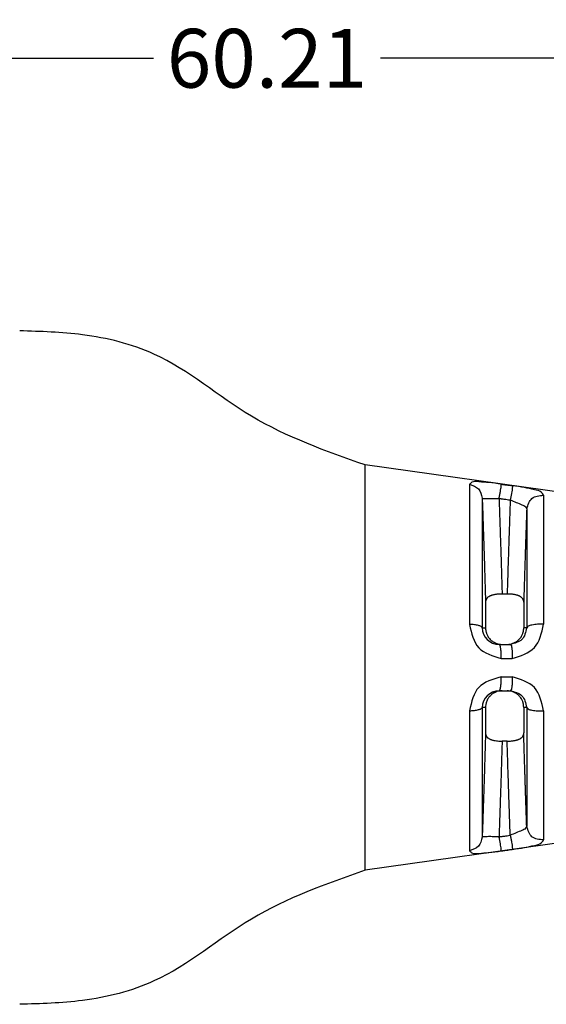
# Model space of a CAD drawing. Extents: x -4 to 320, y -7 to 243.
# Drawn here: x 87 to 118, y 153 to 211 of the extents above; entities that cross this region are included whole.
import ezdxf

# ---------------------------------------------------------------- set-up
doc = ezdxf.new("R2010")
doc.units = 0
doc.header["$MEASUREMENT"] = 0
doc.layers.get('0').update_dxf_attribs({"linetype": 'CONTINUOUS'})
doc.layers.get('Defpoints').update_dxf_attribs({"linetype": 'CONTINUOUS'})
doc.layers.add('Dim', color=1, linetype='CONTINUOUS')
doc.dimstyles.new('ME10_DIM_7', dxfattribs={"dimtxt": 3.5, "dimasz": 3.5, "dimexe": 2, "dimexo": 0, "dimtad": 0, "dimtih": 1, "dimtoh": 1, "dimdsep": 46, "dimtxsty": 'Standard', "dimsah": 1, "dimcen": 0.09, "dimclrd": 7, "dimclre": 7, "dimclrt": 7, "dimadec": 0, "dimazin": 0, "dimtfac": 1, "dimtdec": 4, "dimtofl": 0, "dimtmove": 0, "dimatfit": 0, "dimfxl": 1, "dimtolj": 1, "dimtzin": 0, "dimarcsym": 0})

# ---------------------------------------------------------------- blocks, each defined once
blk = doc.blocks.new('*D24')
at = {"layer": 'Defpoints', "color": 0, "transparency": 16777216}
for p in [(136.6554385717416, 208.987180396892), (66.87100167265129, 193.8602283849935), (136.6554385717416, 177.3436929519224)]:
    blk.add_point(p, dxfattribs=at)
at = {"layer": 'Dim', "lineweight": -2, "transparency": 16777216}
for p, q in [((66.87100167265129, 196.8602283849935), (66.87100167265129, 210.987180396892)), ((136.6554385717416, 180.3436929519224), (136.6554385717416, 210.987180396892)), ((70.37100167265129, 208.987180396892), (95.01322012217662, 208.987180396892)), ((133.1554385717416, 208.987180396892), (108.5132201222163, 208.987180396892))]:
    blk.add_line(p, q, dxfattribs=at)
at = {"layer": 'Dim', "transparency": 16777216}
for points in [[(70.37100167265129, 209.5705137302253), (70.37100167265129, 208.4038470635587), (66.87100167265129, 208.987180396892)], [(133.1554385717416, 209.5705137302253), (133.1554385717416, 208.4038470635587), (136.6554385717416, 208.987180396892)]]:
    blk.add_solid(points, dxfattribs=at)
at = {"layer": 'Dim', "transparency": 16777216, "insert": (101.7632201221964, 208.987180396892), "char_height": 3.5, "attachment_point": 5, "rotation": 0.00013888888888888892}
blk.add_mtext('\\A1;60.21', dxfattribs=at)
blk = doc.blocks.new('DANISH_PLUG_WBNDRLF_1__3', base_point=(3.56746891626338, -4.976031803929559))
at = {"color": 7, "linetype": 'Continuous'}
for p, q in [((4.954144346356969, -4.667383369245839), (4.954144346356969, -3.84767071917329)), ((5.80855557262421, -3.96775038479472), (4.954144346356969, -3.84767071917329)), ((5.16486582514767, -3.8869000917608), (5.16486582514766, -4.17021822230818)), ((5.19067284098674, -3.91483645429949), (5.19067235692942, -4.176799208617609)), ((5.314758399136309, -3.90884415208658), (5.3147583991363, -4.16981778225296)), ((5.28060132230904, -3.9366679408856), (5.280601343698049, -4.17681670449274)), ((5.24106407382529, -4.10874628432664), (5.23094242783035, -4.10874628432661)), ((5.19745528947575, -4.12530032749318), (5.19745613802026, -4.17713249971898)), ((5.27455739969488, -4.12530183958433), (5.27455540511807, -4.17713391145276)), ((5.22472781900311, -4.21052704420957), (5.231015358559111, -4.21052704420957)), ((5.231015358559111, -4.21052704420957), (5.24100014936654, -4.21052704420957)), ((5.24100014936654, -4.21052704420957), (5.24717412369699, -4.21052704420957)), ((5.22472781900312, -4.30452704420957), (5.23101535855912, -4.30452704420957)), ((5.23101535855912, -4.30452704420957), (5.24100014936656, -4.30452704420957)), ((5.24100014936656, -4.30452704420957), (5.24717412369692, -4.30452704420957)), ((5.19067235741869, -4.33825487658445), (5.19067284043695, -4.60021765041445)), ((5.19745613802025, -4.33792158870016), (5.197450477603169, -4.38975382431988)), ((5.274559002512349, -4.33792011308176), (5.27455739969492, -4.3897522488348)), ((5.28060148129692, -4.3382373839264), (5.280601481103059, -4.578386136808559)), ((5.16486582514766, -4.34483586611093), (5.16486582514766, -4.62815399665857)), ((5.31475839913629, -4.34523630616624), (5.3147583991364, -4.60620993633249)), ((5.24106407382533, -4.40630780409253), (5.23094242783037, -4.40630780409253)), ((5.80855557244542, -4.547303702352269), (4.954144346356969, -4.667383369245839))]:
    blk.add_line(p, q, dxfattribs=at)
for centre, radius, start, end in [((5.224727440712719, -4.17647037284685), 0.03405667136482, -179.4467693456237, -89.99936357718131), ((5.2247274407772, -4.33858371517475), 0.03405667096728, 89.99936368564234, 179.4467645954674)]:
    blk.add_arc(centre, radius, start, end, dxfattribs=at)
for points in [[(4.954144346356966, -3.847670719173293), (4.724144257800734, -3.748978380116424), (4.527185544598777, -3.623715088755068), (4.382705848675135, -3.584379496087207), (4.255726204325292, -3.576523107201692)], [(5.228840658556645, -3.886629212725989), (5.204240692874648, -3.88346220971119), (5.183871999245929, -3.881826876820143), (5.169993926896831, -3.882734113671709), (5.164865825147672, -3.886900091760797)], [(5.164865825147672, -3.886900091760797), (5.182984989882318, -3.896290622917538), (5.190672840986739, -3.914836454299489)], [(5.224665479343948, -3.915262068934861), (5.226099516850474, -3.90842323481258), (5.227391830279887, -3.901599881864007), (5.228386624071334, -3.895503315108401), (5.228969881242543, -3.89077781707592), (5.229105642570659, -3.887807614332518), (5.228840658556645, -3.886629212725989)], [(5.228840658556645, -3.886629212725989), (5.231622579091575, -3.887021273410935), (5.233488811561796, -3.887284286796813), (5.23668970251186, -3.887735400197092), (5.24024441085123, -3.888236380961252), (5.245119005219688, -3.888923385696435), (5.25141156186755, -3.88981024557039)], [(5.25141156186755, -3.88981024557039), (5.25165701514416, -3.890990165240599), (5.251507975312803, -3.893960948225462), (5.250920067216558, -3.898685938703808), (5.249930104286796, -3.904781306111757), (5.248651083982428, -3.911603551739165), (5.247236341457214, -3.918442137437324)], [(5.314758399136312, -3.90884415208658), (5.309794750824056, -3.902836334092148), (5.296243100410633, -3.897808813086752), (5.276112389874912, -3.89361785860754), (5.25141156186755, -3.88981024557039)], [(5.190672840986739, -3.914836454299489), (5.192180496327159, -3.959664946822663), (5.193282703540555, -3.992800697157908), (5.193743047918212, -4.006811474947834), (5.194177065129809, -4.02009078442295), (5.19461007735416, -4.033362341956318), (5.195064858072072, -4.047363913212529), (5.196116704437896, -4.080484676576167), (5.197455289475745, -4.125300327493176)], [(5.190672840986739, -3.914836454299489), (5.191162345272321, -3.915069961907087), (5.192621900057805, -3.915272880585974), (5.195122448531161, -3.915432750844592), (5.198637794660613, -3.915539421191946), (5.203042698487158, -3.915587193259439), (5.208125085569836, -3.915575904440185), (5.213612370583765, -3.91551094804585), (5.21921189507097, -3.915402230980985), (5.224665479343948, -3.915262068934861)], [(5.224665479343948, -3.915262068934861), (5.226051252562709, -3.956471621017984), (5.227068305847392, -3.987018238664537), (5.227494900496025, -3.999966433394076), (5.227893045235361, -4.012104648519581), (5.228266570553664, -4.023510016268662), (5.228656759967437, -4.0354756948147), (5.22964155193832, -4.066247685691986), (5.230942427830347, -4.108746284326608)], [(5.224665479343948, -3.915262068934861), (5.227447394748005, -3.915654011925066), (5.229313623775004, -3.91591694605346), (5.232514508469448, -3.916367923075169), (5.236069209877443, -3.916868752096423), (5.24094379557602, -3.917555548205576), (5.247236341457214, -3.918442137437324)], [(5.247236341457214, -3.918442137437324), (5.2458754629072, -3.958964103882232), (5.24487933500787, -3.988915339026149), (5.244461944493169, -4.001578549037347), (5.244067767261062, -4.013580808912145), (5.243674058620672, -4.025583058476055), (5.243259999305481, -4.038244640667199), (5.242298081104594, -4.068198674056831), (5.241064073825286, -4.10874628432664)], [(5.247236341457214, -3.918442137437324), (5.259524634059821, -3.92337655381257), (5.270843392710778, -3.92807775825807), (5.278277787171707, -3.932485685811148), (5.280601322309037, -3.936667940885595)], [(5.280601322309037, -3.936667940885595), (5.291299576098194, -3.915374357232986), (5.314758399136312, -3.90884415208658)], [(5.280601322309037, -3.936667940885595), (5.280122604104359, -3.950932683173876), (5.279694490499682, -3.963716668646207), (5.279314239481793, -3.975097882890805), (5.278979109037475, -3.985154311495891), (5.278686357153509, -3.993963940049682), (5.27843324181668, -4.001604754140397), (5.278217021013773, -4.008154739356256), (5.278034952731566, -4.013691881285474), (5.277884294956848, -4.018294165516275), (5.277762305676399, -4.022039577636875), (5.277666242877002, -4.025006103235492), (5.277593364545444, -4.027271727900345), (5.277540928668506, -4.028914437219656), (5.27750619323297, -4.030012216781639), (5.277486416225621, -4.030643052174514), (5.277478855633239, -4.030884928986501), (5.277478764154427, -4.030887753488424), (5.277478630441469, -4.030891860125427), (5.277448408116937, -4.031819967734309), (5.277372176389035, -4.034162987859744), (5.277259223522028, -4.037638493067941), (5.277118837780192, -4.041964055925113), (5.276960307427796, -4.046857248997475), (5.276792920729111, -4.052035644851239), (5.276455419218514, -4.062536797232001), (5.276112889157568, -4.073337408085371), (5.275758576360505, -4.084725847579318), (5.275385726641551, -4.096990485881813), (5.274987585814934, -4.110419693160829), (5.274557399694883, -4.125301839584333)], [(5.230942427830347, -4.108746284326608), (5.226610529862771, -4.108811715752153), (5.222018003138016, -4.109100395229923), (5.2189082393662, -4.109511172284527), (5.215909322624582, -4.110030781379368), (5.213468394109206, -4.110492530100991), (5.211066350920817, -4.111075320822463), (5.209514786765239, -4.111582264088445), (5.208123594659868, -4.112130857801206), (5.207301633544359, -4.112497821900392), (5.206445474629459, -4.112901851767128), (5.204789843295248, -4.113709856802565), (5.203045151089807, -4.114680226564085), (5.201632843337671, -4.115693734173336), (5.200433941343617, -4.116928555000178), (5.199485816601583, -4.11833172009984), (5.198781414221557, -4.119596916401409), (5.198528885561696, -4.12007601460712), (5.198311840451, -4.120527805579697), (5.197735158400804, -4.122313029891689), (5.197455289475745, -4.125300327493176)], [(5.274557399694883, -4.125301839584333), (5.274278397522989, -4.122322395336052), (5.273704762145112, -4.120541890026754), (5.273488968259853, -4.120091406611632), (5.273237883336187, -4.11961369903012), (5.27253297552799, -4.118344287444198), (5.271582874239069, -4.116935583591117), (5.270381558202759, -4.115697455132547), (5.268966228451085, -4.11468189256926), (5.267220455654636, -4.11371100735761), (5.265564146309323, -4.112902609191689), (5.264708699328567, -4.11249887802296), (5.263887246823824, -4.112132132971801), (5.262498637223417, -4.111584520646802), (5.260950724353994, -4.111078505339164), (5.258558442017139, -4.110497242935761), (5.256127266947884, -4.110036346796435), (5.253123113109416, -4.109514642247992), (5.250005536600773, -4.109101893505168), (5.245402322208651, -4.108811924348565), (5.241064073825286, -4.10874628432664)], [(5.164865825147657, -4.170218222308184), (5.18390041384006, -4.217584021127978), (5.228903006585158, -4.239048313505016)], [(5.190672356929424, -4.176799208617611), (5.188506154029049, -4.174459162835572), (5.182984976676209, -4.172430354197505), (5.174774772606612, -4.170957489929084), (5.164865825147657, -4.170218222308184)], [(5.190672356929424, -4.176799208617611), (5.192832878666041, -4.176856214346297), (5.193802626652618, -4.17689179987913), (5.193915569059443, -4.176896600889887), (5.194056042404664, -4.17690262513455), (5.194957356405077, -4.176943545931989), (5.196104451629552, -4.177008360649079), (5.196794482289181, -4.177063949183824), (5.197456138020256, -4.177132499718981)], [(5.197456138020256, -4.177132499718981), (5.197794343938489, -4.182174043575333), (5.198467594914148, -4.185380948285042), (5.198675271607981, -4.186111629561075), (5.198888831920364, -4.186823792478494), (5.199165960991592, -4.18773234596857), (5.199496681986938, -4.188773731224802), (5.200448381049822, -4.191380707695792), (5.201863884652687, -4.194218705321382), (5.204312405866273, -4.197553632051018), (5.206901874936714, -4.20040484685929), (5.20825134816258, -4.201811185643257), (5.209618727970189, -4.203089235097053), (5.211215454956484, -4.204338154306385), (5.212976899127384, -4.205483300791587), (5.214776495186586, -4.206446262064626), (5.216519476096982, -4.20727162965314), (5.218374152192961, -4.208114011868502), (5.220237081099322, -4.208863475802183), (5.224761540200708, -4.210051422551033), (5.231015358559108, -4.210527044209566)], [(5.241000149366541, -4.210527044209566), (5.247249079967299, -4.210046743499162), (5.251881409189869, -4.208810486512465), (5.253824918549446, -4.208026517721301), (5.255547811864869, -4.207248288636311), (5.256401039604811, -4.206851755588123), (5.257298592117497, -4.206415526100716), (5.259147221833222, -4.20542079382172), (5.261105773901752, -4.204151383130646), (5.263248535838755, -4.202318150898601), (5.265257932635312, -4.200250988386453), (5.267866121061337, -4.197381801902345), (5.270188747712135, -4.194186277415931), (5.271552124521802, -4.191418707658444), (5.272478604646596, -4.188890212944252), (5.272797086601397, -4.187893801713556), (5.273085215879028, -4.186952828947073), (5.273441691208392, -4.185756394780743), (5.273788066830721, -4.184454679259597), (5.27433786767629, -4.181347206025691), (5.274555405118068, -4.17713391145276)], [(5.280601343698053, -4.176816704492741), (5.270824884838165, -4.200668276232075), (5.247174123696993, -4.210527044209566)], [(5.251349324800257, -4.239034538729739), (5.296168704342611, -4.217136039616997), (5.314758399136296, -4.169817782252961)], [(5.280601343698053, -4.176816704492741), (5.279630857253895, -4.17684257446836), (5.278603802195605, -4.1768755868566), (5.277972771731463, -4.176901143486002), (5.277455150853914, -4.176924579631113), (5.277202038438713, -4.176936377392711), (5.276948084025274, -4.176948710340688), (5.275937143825512, -4.177008905891288), (5.274555405118068, -4.17713391145276)], [(5.314758399136296, -4.169817782252961), (5.30231411027868, -4.1700302745222), (5.29129957459569, -4.171460419787193), (5.283619333100233, -4.173860922696381), (5.280601343698053, -4.176816704492741)], [(5.228903006585158, -4.239048313505016), (5.229014041245637, -4.230549054483931), (5.22859630945136, -4.222359231467162), (5.227634294791489, -4.215787546919631), (5.226265967023234, -4.211776526388408), (5.224727819003111, -4.210527044209566)], [(5.247174123696993, -4.210527044209566), (5.248697772783731, -4.211775857494412), (5.250057632442508, -4.215784545870852), (5.251019574685028, -4.222352486433005), (5.251445717578593, -4.230538270615209), (5.251349324800257, -4.239034538729739)], [(5.228903006585158, -4.239048313505016), (5.231621514845486, -4.239046656728272), (5.233437547507529, -4.239045547509561), (5.23661052346638, -4.239043606128908), (5.240147149513017, -4.239041439092873), (5.245039703152504, -4.239038432840844), (5.251349324800257, -4.239034538729739)], [(5.228903006627649, -4.27600577491414), (5.183900413857317, -4.297470067287032), (5.164865825147659, -4.344835866110927)], [(5.22472781900312, -4.304527044209565), (5.226265967028861, -4.303277562030722), (5.227634294808028, -4.299266541499495), (5.228596309480441, -4.29269485695197), (5.229014041284488, -4.284505033935211), (5.228903006627649, -4.27600577491414)], [(5.228903006627649, -4.27600577491414), (5.231621514871872, -4.276007431690876), (5.23343754752303, -4.276008540909579), (5.236610523462868, -4.276010482290222), (5.240147149488228, -4.276012649326241), (5.24503970310104, -4.27601565557824), (5.251349324716564, -4.276019549689213)], [(5.251349324716564, -4.276019549689213), (5.251445717500654, -4.28451581780384), (5.251019574628991, -4.292701601986082), (5.25005763241409, -4.299269542548257), (5.248697772776952, -4.303278230924716), (5.247174123696921, -4.304527044209565)], [(5.314758399136294, -4.345236306166244), (5.296168704307167, -4.297918048794092), (5.251349324716564, -4.276019549689213)], [(5.231015358559117, -4.304527044209565), (5.222872737544153, -4.305437271695801), (5.218220404138371, -4.307009500642478), (5.217571104630125, -4.307298526634969), (5.216830709038352, -4.307638392317624), (5.215132572583761, -4.30843995143148), (5.213128279878076, -4.309494730493014), (5.21123414153436, -4.31071172276781), (5.209476662487368, -4.312118242991808), (5.20782734742277, -4.31369328835259), (5.206420253880467, -4.31515986527014), (5.20571115086254, -4.315914552364456), (5.205031520532461, -4.316656939969083), (5.203330341416283, -4.318698128262374), (5.201557566486827, -4.321425443214392), (5.199819187834882, -4.325415730893557), (5.198763163006097, -4.328643803602133), (5.198565703366046, -4.329299937332988), (5.198395838699818, -4.329903110089405), (5.197787551993871, -4.33288946377311), (5.197456138020249, -4.337921588700155)], [(5.274559002512354, -4.33792011308176), (5.274218329673582, -4.332878258032924), (5.273544891650198, -4.329671064320353), (5.273337238674969, -4.328940260847761), (5.273123699554158, -4.328227990437892), (5.272846684104612, -4.327319588896239), (5.272516104368708, -4.326278407817858), (5.271555259673457, -4.323661786409378), (5.270073778430094, -4.32075381089866), (5.26747850239239, -4.31726315043298), (5.265057486550907, -4.314590437132878), (5.264420394120766, -4.313919136412087), (5.263786677602278, -4.313276953946216), (5.262315451192579, -4.311911622315513), (5.260432542948092, -4.310443215819303), (5.257830228465547, -4.308909921655523), (5.255321215714688, -4.307701604008304), (5.253462204147155, -4.30685723933775), (5.251675078411433, -4.306142871217726), (5.247240867889626, -4.304996681534648), (5.241000149366564, -4.304527044209565)], [(5.247174123696921, -4.304527044209565), (5.27082488706544, -4.31438581218799), (5.28060148129692, -4.338237383926405)], [(5.164865825147659, -4.344835866110927), (5.174774775701175, -4.344096598112222), (5.182984981366591, -4.342623733025505), (5.188506157967866, -4.340594923345071), (5.190672357418694, -4.33825487658445)], [(5.197456138020249, -4.337921588700155), (5.196794482122994, -4.337990139250289), (5.19610445141062, -4.338045727785087), (5.194957356522446, -4.338110542481584), (5.194056042633113, -4.338151463274979), (5.193915569113528, -4.338157487527392), (5.193802626553334, -4.338162288544712), (5.192832878577889, -4.338197873675365), (5.190672357418694, -4.33825487658445)], [(5.28060148129692, -4.338237383926405), (5.279630860651641, -4.338211513529423), (5.278603759433683, -4.338178499952556), (5.27797273894735, -4.338152943461568), (5.27745502709303, -4.338129503059905), (5.277201763390722, -4.338117698096325), (5.276947534204632, -4.338105351030607), (5.27593738733027, -4.338045163651979), (5.274559002512354, -4.33792011308176)], [(5.28060148129692, -4.338237383926405), (5.283619359138897, -4.341193166304703), (5.291299578582377, -4.343593668990573), (5.30231411146625, -4.345023813977527), (5.314758399136294, -4.345236306166244)], [(5.197450477603173, -4.389753824319879), (5.196116103412259, -4.434569405457212), (5.195064859492915, -4.467690131305887), (5.194610078053217, -4.481691724955088), (5.194177065391229, -4.494963295940674), (5.193743048031314, -4.50824260997197), (5.193282703682417, -4.522253386919513), (5.192180496310916, -4.555389142044353), (5.190672840436953, -4.600217650414452)], [(5.197450477603173, -4.389753824319879), (5.197732990074861, -4.392733320200017), (5.198306961931612, -4.394514110325554), (5.198522822497053, -4.394964870568201), (5.198773996758985, -4.395442858563147), (5.199478173030152, -4.396711276691612), (5.20042704931731, -4.398118692023144), (5.201627159942611, -4.399356250611462), (5.203041404073129, -4.400371577711131), (5.204787861463777, -4.401343130299505), (5.206444914182656, -4.402151986582066), (5.2073001724496, -4.402555662013132), (5.208121369078873, -4.402922320301678), (5.209536346416093, -4.403474684128488), (5.211270321838304, -4.404014344653696), (5.214228488639481, -4.404697936697563), (5.216462297704824, -4.405123116773174), (5.216808923750977, -4.405185741445913), (5.217070438937551, -4.405232638509864), (5.221657765570842, -4.405867997269319), (5.230942427830366, -4.406307804092525)], [(5.241064073825329, -4.406307804092525), (5.245396341353974, -4.406242362316448), (5.249989579349255, -4.405953611557083), (5.253100111956432, -4.40554269080167), (5.256099636322229, -4.405022920744054), (5.258540277618433, -4.404561181775238), (5.26094203551178, -4.403978438923849), (5.262493673241552, -4.403471487310086), (5.263885046476998, -4.402922854946196), (5.264707248797378, -4.402555810635719), (5.265563578992789, -4.402151732708593), (5.267218494498746, -4.401344170713402), (5.268962536980622, -4.400374446717989), (5.270375967755355, -4.399360670333365), (5.271576099181754, -4.398125229211973), (5.272525465711505, -4.396720696337253), (5.273230599266833, -4.395454443707236), (5.273483014395064, -4.39497564463951), (5.273699972086109, -4.394524146611832), (5.274276857689356, -4.392739299521752), (5.274557399694923, -4.389752248834797)], [(5.280601481103059, -4.578386136808557), (5.280122735270237, -4.564121406075802), (5.27969459752322, -4.55133743190986), (5.279314325609035, -4.539956228507462), (5.278979177274707, -4.529899810065336), (5.278686410267266, -4.521090190780212), (5.278433282333737, -4.513449384848824), (5.278217051221148, -4.506899406467893), (5.278034974676526, -4.501362269834155), (5.277884310446899, -4.496759989144339), (5.277762316279293, -4.493014578595174), (5.277666249920736, -4.49004805238339), (5.277593369118254, -4.487782424705716), (5.277540931618874, -4.486139709758882), (5.277506195169624, -4.485041921739617), (5.27748641751753, -4.484411074844653), (5.277478856409621, -4.484169183270716), (5.277478764889431, -4.484166357491215), (5.277478631116193, -4.484162249002872), (5.2774484080455, -4.483234118489361), (5.277372175874855, -4.480891084770469), (5.277259222803854, -4.477415573295169), (5.277118837032092, -4.473090009512431), (5.27696030675916, -4.468196818871223), (5.276792920184652, -4.463018426820518), (5.276455418885852, -4.452517280923528), (5.27611288897038, -4.441716674521619), (5.275758576265894, -4.430328237863291), (5.275385726600053, -4.418063601197046), (5.27498758580051, -4.404634394771381), (5.274557399694923, -4.389752248834797)], [(5.230942427830366, -4.406307804092525), (5.229641551948964, -4.448806402386613), (5.228656759989315, -4.479578392927227), (5.228266570584867, -4.491544071193489), (5.227893045274757, -4.502949438698208), (5.227494900530627, -4.515087653975817), (5.227068305875549, -4.528035848906393), (5.226051252578147, -4.558582466941509), (5.22466547934398, -4.599792019484267)], [(5.247236341453391, -4.596611950982346), (5.245875462906511, -4.556089984523752), (5.244879335007076, -4.526138749360904), (5.244461944492264, -4.513475539346137), (5.244067767260169, -4.501473279471615), (5.24367405862044, -4.4894710299278), (5.243259999305934, -4.4768094477574), (5.242298081104873, -4.446855414363402), (5.241064073825329, -4.406307804092525)], [(5.280601481103059, -4.578386136808557), (5.278277815329661, -4.582568397645995), (5.270843395103774, -4.586976327407524), (5.25952463405272, -4.59167753327046), (5.247236341453391, -4.596611950982346)], [(5.314758399136403, -4.606209936332494), (5.291299576454751, -4.599679729368959), (5.280601481103059, -4.578386136808557)], [(5.22466547934398, -4.599792019484267), (5.219211895008666, -4.599651859249212), (5.21361237045882, -4.599543143994818), (5.208125085382138, -4.599478189410505), (5.20304269823693, -4.599466902401041), (5.198637794348429, -4.599514676278337), (5.195122448157917, -4.599621348435759), (5.192621899624601, -4.599781220504919), (5.191162344780317, -4.599984140994981), (5.190672840436953, -4.600217650414452)], [(5.22466547934398, -4.599792019484267), (5.227447394748088, -4.599400076494054), (5.229313623775217, -4.599137142365642), (5.232514508470029, -4.598686165343882), (5.23606920987855, -4.598185336322554), (5.240943795575849, -4.59749854021358), (5.247236341453391, -4.596611950982346)], [(5.228840658554303, -4.628424875693472), (5.229105642568552, -4.627246474086911), (5.228969881240888, -4.624276271343446), (5.228386624070253, -4.619550773310884), (5.22739183027935, -4.613454206555206), (5.226099516850333, -4.606630853606577), (5.22466547934398, -4.599792019484267)], [(5.247236341453391, -4.596611950982346), (5.248651083981587, -4.603450536680086), (5.249930104287828, -4.61027278230723), (5.250920067219144, -4.616368149714956), (5.251507975316917, -4.621093140193095), (5.251657015150069, -4.624063923177713), (5.251411561876279, -4.625243842847534)], [(5.190672840436953, -4.600217650414452), (5.182984984231016, -4.618763471617774), (5.164865825147657, -4.628153996658566)], [(5.251411561876279, -4.625243842847534), (5.2761123898792, -4.621436229810979), (5.296243100412715, -4.61724527533203), (5.30979475082473, -4.612217754326782), (5.314758399136403, -4.606209936332494)], [(5.164865825147657, -4.628153996658566), (5.169993926896513, -4.632319974747476), (5.183871999244958, -4.63322721159911), (5.204240692872918, -4.631591878708184), (5.228840658554303, -4.628424875693472)], [(5.228840658554303, -4.628424875693472), (5.231622579090145, -4.628032815008397), (5.233488811560902, -4.627769801622442), (5.236689702511566, -4.627318688222081), (5.240244410851441, -4.62681770745785), (5.245119005222705, -4.626130702722273), (5.251411561876279, -4.625243842847534)], [(4.954144346356966, -4.667383369245838), (4.724144257800734, -4.766075708302707), (4.527185544598778, -4.891338999664064), (4.382705848675134, -4.930674592331926), (4.255726204325292, -4.93853098121744)]]:
    blk.add_spline(points, degree=3, dxfattribs=at)

msp = doc.modelspace()

# ---------------------------------------------------------------- block references
at = {"xscale": 29.44, "yscale": 29.44, "zscale": 29.44}
msp.add_blockref('DANISH_PLUG_WBNDRLF_1__3', (66.7826816726513, 151.554692353325), dxfattribs=at)

# ---------------------------------------------------------------- dimensions: what is measured, and where the dimension line sits
at = {"layer": 'Dim', "color": 1}
dim = msp.add_linear_dim(base=(136.6554385717416, 208.987180396892), p1=(66.87100167265129, 193.8602283849935), p2=(136.6554385717416, 177.3436929519224), text='60.21', dimstyle='ME10_DIM_7', override={"dimexo": 3, "dimclrd": 256, "dimclre": 256, "dimclrt": 256}, dxfattribs=at)
dim.commit()
dim.dimension.update_dxf_attribs({"geometry": '*D24', "text_midpoint": (101.7632201221964, 208.987180396892), "text_rotation": 0.0001388888888888889})

doc.saveas('drawing.dxf')
